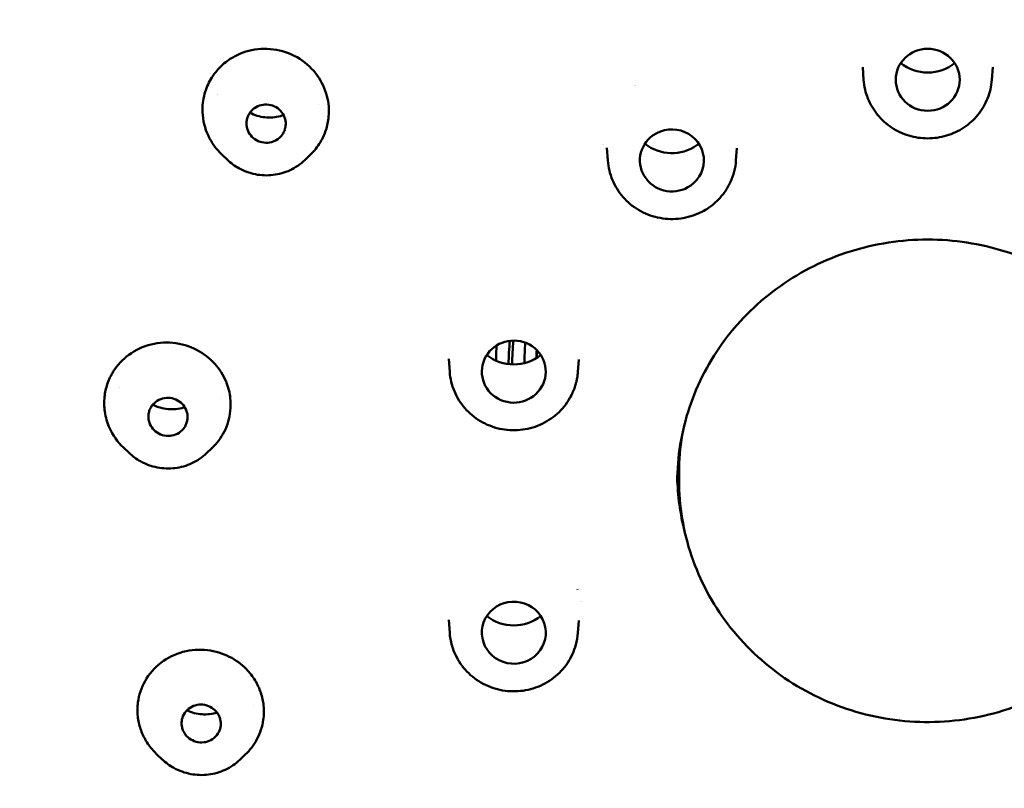
# Model space of a CAD drawing. Units: millimetres. Extents: x 191 to 1161, y 183 to 1689.
# Drawn here: x 280 to 308, y 1112 to 1133 of the extents above; entities that cross this region are included whole.
import ezdxf

# ---------------------------------------------------------------- set-up
doc = ezdxf.new("R2010")
doc.units = ezdxf.units.MM
doc.header["$LTSCALE"] = 3
doc.layers.add('Visible (ISO)', color=7, linetype='Continuous', lineweight=50)

msp = doc.modelspace()

# ---------------------------------------------------------------- linework, layer by layer
at = {"layer": 'Visible (ISO)'}
for p, q in [((303.7563900729207, 1131.468394219), (303.7301764613618, 1131.827780512029)), ((307.3645062201775, 1131.468394219), (307.3907198361638, 1131.827780572729)), ((285.8477420783454, 1129.220944617625), (285.6917121915688, 1129.369683527426)), ((288.0242474110714, 1129.211588786661), (288.1762708094857, 1129.356508423607)), ((296.5560207323467, 1129.197176434374), (296.5293999898883, 1129.562144455426)), ((300.164136879586, 1129.197176434374), (300.1899821873174, 1129.551513314006)), ((300.2134988150681, 1129.157226599492), (300.2135079518299, 1129.157214391079)), ((292.1059477483585, 1123.25105107872), (292.0790451674333, 1123.619883079808)), ((295.7140638955004, 1123.25105107872), (295.7397078470026, 1123.602627381925)), ((283.0818713694366, 1120.969664610115), (282.9244505000353, 1121.11972950459)), ((285.2630660036584, 1120.958685377831), (285.4156719803111, 1121.104160370249)), ((298.5604481465493, 1120.204886140436), (298.5604481465493, 1120.415219027493)), ((292.1059477483585, 1115.901235936537), (292.0790135175368, 1116.270501854902)), ((295.7140638955004, 1115.901235936537), (295.739734360293, 1116.253175734604)), ((284.0140504492122, 1112.340314737889), (283.8555914063202, 1112.491369294005)), ((286.200154145552, 1112.329579468413), (286.353789725084, 1112.476035952348))]:
    msp.add_line(p, q, dxfattribs=at)
for centre, major_axis, ratio, start_param, end_param in [((305.560448146549, 1131.474548706889), (-0.8999999999999702, -1.872677578582368e-14), 0.9707959764131112, 4.712388980384669, 7.853981633974462), ((305.560448146549, 1131.474548706889), (0.8999999999999702, 1.872677578582368e-14), 0.9707959764131112, 4.712388980384669, 7.853981633974462), ((305.560448146549, 1132.842016272914), (-1.198724341912862, -4.129321423276949e-14), 0.970795976413111, 0.8838559873926002, 1.570796326794907), ((305.5604481465491, 1132.842016272914), (-1.198724341912863, 1.232347557333924e-13), 0.9707959764131112, 1.570796326794996, 2.257736666197298), ((305.5600077172069, 1123.231771631907), (11.69908035756765, -1.189881526642012e-12), 0.9707959764131111, 2.35087740863143, 2.350892889209618), ((298.3600788059663, 1129.203330922451), (-0.899999999999957, 9.253015020860289e-14), 0.9707959764131112, 5.340707511061797, 8.48230016465159), ((298.3600788059663, 1129.203330922451), (0.8999999999999589, -9.055256544598933e-14), 0.9707959764131113, 5.340707511127039, 8.482300164716833), ((298.3608037605451, 1130.244929995276), (-2.029723450874493, 1.144917494144693e-15), 0.9707959764131111, 0.3094235113252941, 0.309434551114794), ((298.3600788059663, 1130.570798488476), (-1.198724341912885, 1.177183350797862e-13), 0.970795976413111, 0.8838559873927823, 2.199114857502927), ((298.3600788059659, 1130.570798488478), (-1.198724341914192, 1.192795862081653e-13), 0.9707959764131112, 2.199114857502533, 2.257736666196941), ((293.9100058219295, 1123.257205566921), (-0.8999999999999447, -4.163336342344337e-16), 0.9707959764131111, 2.827433388268502, 5.969026041858295), ((305.5604481465499, 1123.231339499346), (-11.79973758172062, -3.018418848199644e-15), 0.9707959764131111, 6.205183376829646, 6.262374889940697), ((305.5604481465527, 1123.231339499346), (-11.69970655298149, -3.382710778154774e-15), 0.9707959764131112, 6.203907385915731, 6.262889355051092), ((305.5604481465465, 1123.423264771771), (-11.34971533132688, -3.773023560249555e-15), 0.9707959764131112, 6.224124094904951, 6.276380800032455), ((305.5604481465508, 1123.423264771771), (-12.14972979812124, -4.163336342344337e-16), 0.970795976413111, 6.234850866764535, 6.271057466763372), ((293.9100058219295, 1123.257205566921), (0.8999999999999566, 1.925543058334256e-15), 0.9707959764131112, 2.827433403067346, 5.96902604175596), ((293.9100058219295, 1124.624673132946), (-1.198724341912934, 1.200081700680756e-13), 0.9707959764131112, 0.8838559873927156, 2.257736666197145), ((305.5604481465489, 1120.415219027493), (-6.99999999999959, -3.538835890992686e-15), 0.9707959764131109, 6.127020520847911, 6.283185307179617), ((305.5604481465492, 1120.415219027493), (-7.049999999999921, -7.077671781985374e-15), 0.970795976413111, 0.02011882921884478, 0.243973419937185), ((305.5604735978586, 1123.231355276329), (-11.69973675038661, 5.828670879282073e-15), 0.9707959764131111, 0.5682418840722789, 0.568290811694137), ((293.9100058219295, 1115.907390424737), (-0.8999999999999422, 1.457167719820518e-15), 0.9707959764131111, 3.455751918911085, 6.597344572500878), ((305.560433497169, 1123.231329822709), (11.79971986280115, 1.165734175856414e-12), 0.9707959764131113, 3.739040738732041, 3.739069613595317), ((293.9100058219294, 1117.274857990762), (-1.198724341912881, 1.176142516712275e-13), 0.9707959764131111, 0.8838559873928169, 2.257736666197328), ((293.9100058219295, 1115.907390424737), (0.8999999999999415, -9.367506770274756e-16), 0.9707959764131111, 3.455751918907739, 6.597344572497533)]:
    msp.add_ellipse(centre, major_axis=major_axis, ratio=ratio, start_param=start_param, end_param=end_param, dxfattribs=at)
for points, knots in [([(305.5608678203891, 1163.746680832749), (301.0047248033306, 1163.746513322186), (296.4493528518604, 1163.045907892353), (287.7836235642842, 1160.312179522613), (283.6746764781827, 1158.279510166906), (276.3043239240674, 1153.080749376383), (273.0441062345295, 1149.915514380452), (267.690298103682, 1142.761558104442), (265.5975563670088, 1138.774000473485), (262.7833789102328, 1130.365463041731), (262.0623814487485, 1125.945831673831), (262.0624040220019, 1121.525499524514)], [3.786563485989079e-05, 3.786563485989079e-05, 3.786563485989079e-05, 3.786563485989079e-05, 0.3141905493771406, 0.3141905493771406, 0.6283432331194212, 0.6283432331194212, 0.9424959168617019, 0.9424959168617019, 1.256648600603983, 1.256648600603983, 1.570801284346263, 1.570801284346263, 1.570801284346263, 1.570801284346263]), ([(349.0626640703111, 1121.525504442599), (349.0626856850431, 1125.946052916288), (348.341616760706, 1130.3659002918), (345.5271689156974, 1138.774807432358), (343.4342283802601, 1142.762518445654), (338.0799339831403, 1149.916666849181), (334.819429067639, 1153.081940334163), (327.4484718512636, 1158.280629947589), (323.3392076565353, 1160.313189483373), (314.6728914216558, 1163.046539116177), (310.1172508275739, 1163.746878093628), (305.5608932819777, 1163.746713217706)], [4.712384233576674, 4.712384233576674, 4.712384233576674, 4.712384233576674, 5.026552020792113, 5.026552020792113, 5.340719808007552, 5.340719808007552, 5.65488759522299, 5.65488759522299, 5.969055382438429, 5.969055382438429, 6.283222587713383, 6.283222587713383, 6.283222587713383, 6.283222587713383]), ([(288.4674026296352, 1129.72150283554), (288.5301463133032, 1129.827004328989), (288.5812068494872, 1129.93881222656), (288.6607325613703, 1130.178763720517), (288.6872818166634, 1130.306724991553), (288.7162388223041, 1130.630546890769), (288.6999936316674, 1130.826357613205), (288.5981792720148, 1131.219044192718), (288.5084542885665, 1131.411734292206), (288.2520028032065, 1131.774040734943), (288.0812182818302, 1131.936151909606), (287.6851136793043, 1132.18771293282), (287.4634119121292, 1132.274379469846), (286.9992542431786, 1132.358815585687), (286.7613247848294, 1132.355719567123), (286.31634841782, 1132.26214159309), (286.112148925922, 1132.178100922211), (285.8131782011485, 1131.984091719749), (285.7067187049919, 1131.8954517602), (285.5255302652974, 1131.703669549251), (285.4494299281293, 1131.602937626428), (285.3851959144538, 1131.494930190814)], [9.999977515664808e-07, 9.999977515664808e-07, 9.999977515664808e-07, 9.999977515664808e-07, 0.03764721587041785, 0.03764721587041785, 0.07770985882919795, 0.07770985882919795, 0.1375965693237064, 0.1375965693237064, 0.2018696110257921, 0.2018696110257921, 0.272301695208218, 0.272301695208218, 0.3430517370649907, 0.3430517370649907, 0.4138330028855413, 0.4138330028855413, 0.4800611060843574, 0.4800611060843574, 0.5221280726098433, 0.5221280726098433, 0.5606687816483424, 0.5606687816483424, 0.5606687816483424, 0.5606687816483424]), ([(285.3851959144538, 1131.494930190814), (285.3070005185452, 1131.363447138362), (285.2470211303337, 1131.222242785578), (285.1610651562626, 1130.907507838044), (285.1413728995134, 1130.733997838238), (285.1575833992035, 1130.330209105807), (285.2134032836003, 1130.103760006126), (285.4050490103734, 1129.698080551844), (285.5336893882482, 1129.520322624552), (285.6917122034532, 1129.369683550467)], [1.0000028097666e-06, 1.0000028097666e-06, 1.0000028097666e-06, 1.0000028097666e-06, 0.04691824640534376, 0.04691824640534376, 0.1002721005417528, 0.1002721005417528, 0.1709124889771307, 0.1709124889771307, 0.2369206063692915, 0.2369206063692915, 0.2369206063692915, 0.2369206063692915]), ([(303.7563900729524, 1131.468394218716), (303.7693799797783, 1131.290303746914), (303.8101102687272, 1131.114262606404), (303.9429219704815, 1130.782545084943), (304.034961819483, 1130.62692253022), (304.261343763133, 1130.34994103115), (304.3956354593068, 1130.228606380737), (304.6940436290278, 1130.030398649669), (304.8581177284514, 1129.953530246916), (305.2016273778964, 1129.850365844784), (305.3810307321468, 1129.824068516721), (305.5604481712759, 1129.824068519121)], [0.07069179945780206, 0.07069179945780206, 0.07069179945780206, 0.07069179945780206, 0.3707127076817373, 0.3707127076817373, 0.6707336159056725, 0.6707336159056725, 0.9707545241296076, 0.9707545241296076, 1.270775432353543, 1.270775432353543, 1.570796340577478, 1.570796340577478, 1.570796340577478, 1.570796340577478]), ([(305.5604481712759, 1129.824068519122), (305.739865607108, 1129.824068521522), (305.9192689573522, 1129.850365853414), (306.2627785982426, 1129.953530261035), (306.42685269312, 1130.030398665447), (306.7252608540925, 1130.228606397739), (306.8595525460671, 1130.349941047715), (307.0859344824725, 1130.626922544193), (307.1779743284332, 1130.782545096763), (307.3107860258759, 1131.114262612871), (307.3515163135585, 1131.290303750186), (307.3645062201457, 1131.468394218715)], [1.570796340577551, 1.570796340577551, 1.570796340577551, 1.570796340577551, 1.870817243288439, 1.870817243288439, 2.170838145999326, 2.170838145999326, 2.470859048710214, 2.470859048710214, 2.770879951421101, 2.770879951421101, 3.070900854131988, 3.070900854131988, 3.070900854131988, 3.070900854131988]), ([(286.4616062841377, 1130.513440099186), (286.4801687860307, 1130.544652351237), (286.501926191505, 1130.573918295445), (286.5531697345931, 1130.629852324643), (286.5829867992314, 1130.655948308224), (286.6707361130922, 1130.717192936757), (286.7329571882318, 1130.745318435163), (286.8695750376027, 1130.778963423156), (286.9431686186822, 1130.782433198564), (287.0876757281304, 1130.761163786405), (287.1571731244057, 1130.736664412256), (287.282533082318, 1130.662858573766), (287.3372026888261, 1130.614329140671), (287.4245012815225, 1130.499320931205), (287.4561897205459, 1130.433911496103), (287.4900929816718, 1130.301675266654), (287.4945458405423, 1130.236644547627), (287.4827274915596, 1130.134515783489), (287.4741960025272, 1130.097125852164), (287.4499984072795, 1130.027272360159), (287.4349141166118, 1129.994819941433), (287.4166427745702, 1129.964097265259)], [-0.1738416731065647, -0.1738416731065647, -0.1738416731065647, -0.1738416731065647, -0.1627041603769894, -0.1627041603769894, -0.1506613568518634, -0.1506613568518634, -0.1301700069987931, -0.1301700069987931, -0.1082463859427085, -0.1082463859427085, -0.08634671183407575, -0.08634671183407575, -0.0644969033041514, -0.0644969033041514, -0.04256841465097523, -0.04256841465097523, -0.02272220290779291, -0.02272220290779291, -0.0109638101969785, -0.0109638101969785, -9.999987766489714e-07, -9.999987766489714e-07, -9.999987766489714e-07, -9.999987766489714e-07]), ([(287.4166427745702, 1129.964097265259), (287.398439110704, 1129.933488387766), (287.3771617954337, 1129.904747514864), (287.3273518658686, 1129.849937794745), (287.2985480939883, 1129.824365485107), (287.214093451146, 1129.764138804603), (287.1543651732949, 1129.735979062877), (287.0206507974651, 1129.699946568075), (286.9471481100584, 1129.69489052809), (286.8023688275496, 1129.713049615175), (286.7325025018753, 1129.735989508566), (286.6055054242368, 1129.807035726652), (286.5496455040623, 1129.854496096708), (286.4597563398444, 1129.967789903466), (286.4266389098307, 1130.032531097672), (286.389244958695, 1130.166098236211), (286.3835485311796, 1130.233227721077), (286.3946371478688, 1130.338699381703), (286.4031387377497, 1130.377255673026), (286.4276433684073, 1130.448952524717), (286.4429658446032, 1130.482096797487), (286.4616062841377, 1130.513440099186)], [-0.173841509858448, -0.173841509858448, -0.173841509858448, -0.173841509858448, -0.1629193126555215, -0.1629193126555215, -0.1512106220922164, -0.1512106220922164, -0.1313794185255568, -0.1313794185255568, -0.1094510669308634, -0.1094510669308634, -0.08759837354096336, -0.08759837354096336, -0.06570174506433488, -0.06570174506433488, -0.04377795559784663, -0.04377795559784663, -0.02328652224808026, -0.02328652224808026, -0.01118526888092076, -0.01118526888092076, -1.000001748971562e-06, -1.000001748971562e-06, -1.000001748971562e-06, -1.000001748971562e-06]), ([(286.4838982220236, 1130.547821090051), (286.6132657221611, 1130.478200300501), (286.7550329962048, 1130.433769499248), (287.0500811079692, 1130.400037606895), (287.2005944966093, 1130.412071748285), (287.372937790069, 1130.460613740091), (287.4014495453117, 1130.469877485312), (287.4295004418272, 1130.480231861126)], [-0.1747953570061484, -0.1747953570061484, -0.1747953570061484, -0.1747953570061484, -0.1306336690149836, -0.1306336690149836, -0.08568187749330639, -0.08568187749330639, -0.0766222624086823, -0.0766222624086823, -0.0766222624086823, -0.0766222624086823]), ([(288.0242474780284, 1129.211588716404), (287.9039704435452, 1129.096960998157), (287.7626989026685, 1129.000687210555), (287.4623736832499, 1128.860724646998), (287.2999838644049, 1128.81433029255), (286.971420358253, 1128.774506258105), (286.801172105922, 1128.780738295955), (286.4744567744569, 1128.844844225221), (286.3139530106269, 1128.903601297543), (286.0524655399117, 1129.049428108452), (285.9438172383207, 1129.129384782276), (285.8479076385287, 1129.22082506726)], [2.017381642631421e-05, 2.017381642631421e-05, 2.017381642631421e-05, 2.017381642631421e-05, 0.05040977645893199, 0.05040977645893199, 0.1000017801842848, 0.1000017801842848, 0.1498682780905456, 0.1498682780905456, 0.1998856718347908, 0.1998856718347908, 0.2398153728543017, 0.2398153728543017, 0.2398153728543017, 0.2398153728543017]), ([(296.5560207323574, 1129.197176434273), (296.5696795503717, 1129.009915249341), (296.6140350564961, 1128.824928791803), (296.7594888573939, 1128.477623313033), (296.8607745795343, 1128.315473440196), (297.1102361289487, 1128.029682044272), (297.2587246765885, 1127.9063992227), (297.5882446433862, 1127.710967704712), (297.7694889776177, 1127.639274453993), (298.1464874835711, 1127.555022534471), (298.3422746939992, 1127.54280516881), (298.7282126908217, 1127.579538474312), (298.9183152466104, 1127.628552962559), (299.2089211916697, 1127.755234508424), (299.3168554313098, 1127.815921738579), (299.4174742655092, 1127.886890675885)], [0.07069179945958295, 0.07069179945958295, 0.07069179945958295, 0.07069179945958295, 0.3861621904897453, 0.3861621904897453, 0.7029758483488985, 0.7029758483488985, 1.0223855091954, 1.0223855091954, 1.344534528144432, 1.344534528144432, 1.668526515791204, 1.668526515791204, 1.992848069556268, 1.992848069556268, 2.199114871296184, 2.199114871296184, 2.199114871296184, 2.199114871296184]), ([(299.4174742654895, 1127.886890675911), (299.5025273021615, 1127.946880673562), (299.5823534677502, 1128.014209142335), (299.7290598740126, 1128.161639577392), (299.79593684885, 1128.241740492613), (299.9145791797047, 1128.412368772819), (299.9663411549091, 1128.502894068994), (300.0530210194469, 1128.691626783666), (300.0879358925299, 1128.789830940571), (300.139720313857, 1128.990859280628), (300.1565877932102, 1129.093679129439), (300.1641368795426, 1129.197176434284)], [2.199114871296199, 2.199114871296199, 2.199114871296199, 2.199114871296199, 2.373472067863973, 2.373472067863973, 2.547829264431747, 2.547829264431747, 2.722186460999521, 2.722186460999521, 2.896543657567294, 2.896543657567294, 3.070900854135068, 3.070900854135068, 3.070900854135068, 3.070900854135068]), ([(298.5104481464856, 1120.140025595672), (298.5104481464856, 1120.854876747167), (298.6270355096582, 1121.569622346586), (299.0823072706216, 1122.929884586279), (299.4209345424057, 1123.575191590446), (300.2877808846455, 1124.733459563452), (300.8158762142158, 1125.24622561041), (302.0104042276135, 1126.088755559309), (302.6766469657663, 1126.41836686079), (304.0821916613576, 1126.861718855453), (304.821256401488, 1126.97537602237), (305.5604481465477, 1126.97537602237)], [0, 0, 0, 0, 0.3141592653589398, 0.3141592653589398, 0.6283185307178797, 0.6283185307178797, 0.9424777960768196, 0.9424777960768196, 1.256637061435759, 1.256637061435759, 1.570796326794699, 1.570796326794699, 1.570796326794699, 1.570796326794699]), ([(305.5604481465477, 1126.975376022273), (306.2996398915971, 1126.975376022273), (307.0387046317172, 1126.861718855358), (308.4442493272891, 1126.418366860701), (309.1104920654327, 1126.088755559225), (310.305020078814, 1125.246225610339), (310.8331154083771, 1124.733459563387), (311.699961750605, 1123.575191590398), (312.0385890223844, 1122.929884586239), (312.4938607833416, 1121.569622346566), (312.6104481465126, 1120.854876747157), (312.6104481465126, 1120.140025595672)], [1.570796326794699, 1.570796326794699, 1.570796326794699, 1.570796326794699, 1.884955592153718, 1.884955592153718, 2.199114857512737, 2.199114857512737, 2.513274122871755, 2.513274122871755, 2.827433388230774, 2.827433388230774, 3.141592653589793, 3.141592653589793, 3.141592653589793, 3.141592653589793]), ([(285.931222547847, 1122.143896899687), (285.9446904021355, 1122.268292826493), (285.9441894762476, 1122.393903594972), (285.9142901298218, 1122.651610744398), (285.8830295230478, 1122.78268841921), (285.7688605130897, 1123.093513533116), (285.6696727211952, 1123.265784680481), (285.4083612813483, 1123.581872336853), (285.2445876816726, 1123.720407740406), (284.8575821276439, 1123.945183479293), (284.6339338948572, 1124.023008180475), (284.1682388364749, 1124.090692530334), (283.9306331637281, 1124.079338259947), (283.4751693316072, 1123.967325778063), (283.2617499978059, 1123.86781660133), (282.9002904517606, 1123.601958180348), (282.7520613260339, 1123.442610081529), (282.56795557689, 1123.148740596935), (282.5114045229682, 1123.029374120651), (282.4307901107733, 1122.789949038832), (282.4047324339211, 1122.671369450013), (282.3916935099427, 1122.550935340923)], [1.000000077014215e-06, 1.000000077014215e-06, 1.000000077014215e-06, 1.000000077014215e-06, 0.03865417432818428, 0.03865417432818428, 0.07993772779497124, 0.07993772779497124, 0.1401436375231155, 0.1401436375231155, 0.2044036975591534, 0.2044036975591534, 0.274781254615713, 0.274781254615713, 0.3455988632688142, 0.3455988632688142, 0.4163722728347611, 0.4163722728347611, 0.4826011833104162, 0.4826011833104162, 0.5232475470716851, 0.5232475470716851, 0.5606699804550831, 0.5606699804550831, 0.5606699804550831, 0.5606699804550831]), ([(294.5627662974293, 1123.648627790233), (294.5627401518211, 1123.649888251586), (294.5627142299733, 1123.651148926584), (294.5612763579178, 1123.721699347804), (294.560552966077, 1123.791227469878), (294.5605328051078, 1123.860981129007)], [-1.055733856543471, -1.055733856543471, -1.055733856543471, -1.055733856543471, -1.055572434827006, -1.055572434827006, -1.046701837298308, -1.046701837298308, -1.046701837298308, -1.046701837298308]), ([(292.105947748348, 1123.251051078753), (292.1196065663613, 1123.063789893823), (292.1639620724842, 1122.878803436287), (292.3094158733782, 1122.531497957523), (292.4107015955163, 1122.369348084688), (292.6601631449255, 1122.083556688767), (292.8086516925625, 1121.960273867196), (293.1381716593542, 1121.76484234921), (293.3194159935825, 1121.693149098492), (293.6964144995297, 1121.608897178969), (293.8922017099546, 1121.596679813307), (294.2781397067714, 1121.633413118807), (294.4682422625573, 1121.682427607052), (294.8227977545278, 1121.836986171944), (294.9872984721466, 1121.942301984438), (295.2733152650377, 1122.198431431468), (295.3950916050291, 1122.348863837544), (295.5459559326493, 1122.613667853546), (295.5926523321585, 1122.718011322704), (295.6287549719704, 1122.825878895886)], [0.07069179945537005, 0.07069179945537005, 0.07069179945537005, 0.07069179945537005, 0.3861621904854682, 0.3861621904854682, 0.7029758483445508, 0.7029758483445508, 1.022385509191005, 1.022385509191005, 1.344534528140031, 1.344534528140031, 1.668526515786842, 1.668526515786842, 1.99284806955197, 1.99284806955197, 2.315873958675682, 2.315873958675682, 2.636385877272508, 2.636385877272508, 2.827433402021028, 2.827433402021028, 2.827433402021028, 2.827433402021028]), ([(295.6287549719509, 1122.825878895892), (295.6379566799982, 1122.853371786201), (295.6464721777779, 1122.881092498234), (295.6621077735351, 1122.936921627806), (295.6692278677212, 1122.965030038132), (295.682053334833, 1123.021565287995), (295.6877587045574, 1123.049992119895), (295.6977391728789, 1123.107093834717), (295.7020142689261, 1123.135768709646), (295.7091224981169, 1123.193295265221), (295.7119556294126, 1123.222146937596), (295.7140638954908, 1123.251051078759)], [2.827433402021032, 2.827433402021032, 2.827433402021032, 2.827433402021032, 2.876126892444262, 2.876126892444262, 2.924820382867493, 2.924820382867493, 2.973513873290723, 2.973513873290723, 3.022207363713954, 3.022207363713954, 3.070900854137185, 3.070900854137185, 3.070900854137185, 3.070900854137185]), ([(282.3916935099427, 1122.550935340923), (282.3765591481122, 1122.411146706063), (282.3790710672528, 1122.269847286377), (282.4216135044576, 1121.974169612577), (282.4657966924461, 1121.821591395976), (282.6235024935661, 1121.468184354196), (282.7573909782869, 1121.278982659617), (282.9244505001456, 1121.119729504647)], [1.000000073170911e-06, 1.000000073170911e-06, 1.000000073170911e-06, 1.000000073170911e-06, 0.04343710533408634, 0.04343710533408634, 0.09195354163438546, 0.09195354163438546, 0.1617417734727613, 0.1617417734727613, 0.1617417734727613, 0.1617417734727613]), ([(283.6278162332054, 1122.046634267464), (283.6316968527995, 1122.082477636513), (283.6392911182099, 1122.117800270355), (283.6625850248876, 1122.189115032045), (283.6788235223883, 1122.224714537436), (283.7330855999087, 1122.315263082447), (283.7779301170774, 1122.365481464641), (283.8880953910352, 1122.45004991689), (283.9535393883617, 1122.482209965186), (284.0937357768381, 1122.519688850709), (284.1671012505391, 1122.524669094808), (284.3117684488965, 1122.506583104737), (284.3816623927922, 1122.483757242525), (284.5088905037778, 1122.413016415461), (284.564924563257, 1122.365708434977), (284.650792143043, 1122.258186805285), (284.68191221777, 1122.200496527455), (284.7136850836547, 1122.102485358909), (284.7214950716295, 1122.064946546439), (284.7285783885427, 1121.991561539132), (284.7283759834954, 1121.955954725132), (284.7245562328656, 1121.920673572811)], [-0.1738416740153738, -0.1738416740153738, -0.1738416740153738, -0.1738416740153738, -0.1627041611667371, -0.1627041611667371, -0.150661357508026, -0.150661357508026, -0.1301700074744526, -0.1301700074744526, -0.1082463862254412, -0.1082463862254412, -0.08634671194164407, -0.08634671194164407, -0.06449690336727898, -0.06449690336727898, -0.04256841470464118, -0.04256841470464118, -0.0227222029543849, -0.0227222029543849, -0.01096381021863901, -0.01096381021863901, -1.000000236643647e-06, -1.000000236643647e-06, -1.000000236643647e-06, -1.000000236643647e-06]), ([(283.7480904662793, 1122.327061148728), (283.7491481469548, 1122.326512013248), (283.7502067783324, 1122.325964453501), (283.8841160031595, 1122.256963504568), (284.0292476251982, 1122.214666515893), (284.3267535488133, 1122.187337169464), (284.4762053943547, 1122.202391253439), (284.6281123096289, 1122.248353521959), (284.6382046493773, 1122.251561666109), (284.6482405830218, 1122.254906627523)], [-0.2206712015104423, -0.2206712015104423, -0.2206712015104423, -0.2206712015104423, -0.2203130070024322, -0.2203130070024322, -0.1754026871994578, -0.1754026871994578, -0.1306336692428377, -0.1306336692428377, -0.1274295086445723, -0.1274295086445723, -0.1274295086445723, -0.1274295086445723]), ([(285.4156719803109, 1121.104160370249), (285.5551271871996, 1121.237099102789), (285.670697305338, 1121.39190006124), (285.8049200408987, 1121.654919726349), (285.8434579843713, 1121.751630486762), (285.9009381813031, 1121.946858741556), (285.9204915562318, 1122.044780023387), (285.931222547847, 1122.143896899687)], [0.4388387604036288, 0.4388387604036288, 0.4388387604036288, 0.4388387604036288, 0.4978275199053953, 0.4978275199053953, 0.5299047527025363, 0.5299047527025363, 0.5607027546162169, 0.5607027546162169, 0.5607027546162169, 0.5607027546162169]), ([(284.7245562328656, 1121.920673572811), (284.7207506308395, 1121.885523104163), (284.7133732117054, 1121.850869353959), (284.6909104999581, 1121.781146242737), (284.6753719986339, 1121.746423946995), (284.6236705424414, 1121.658101584175), (284.5810974192595, 1121.608832045017), (284.4745465903078, 1121.523221052261), (284.4098359641255, 1121.489644825635), (284.2706731672089, 1121.44921273298), (284.1976175201948, 1121.442660812446), (284.052610888592, 1121.457579322229), (283.9820839114428, 1121.478959875518), (283.8532283063794, 1121.547115905825), (283.7961830114086, 1121.593252106971), (283.7066070378588, 1121.700619121609), (283.6734917362043, 1121.759739842873), (283.6396745486318, 1121.860521484362), (283.6313549872218, 1121.89911533704), (283.6237874091339, 1121.974307133445), (283.6239193202188, 1122.010640404396), (283.6278162332054, 1122.046634267464)], [-0.1738415090678566, -0.1738415090678566, -0.1738415090678566, -0.1738415090678566, -0.162919311976975, -0.162919311976975, -0.1512106215379441, -0.1512106215379441, -0.131379418137594, -0.131379418137594, -0.1094510667255532, -0.1094510667255532, -0.08759837350417798, -0.08759837350417798, -0.0657017450590991, -0.0657017450590991, -0.04377795558222822, -0.04377795558222822, -0.02328652222265011, -0.02328652222265011, -0.01118526886948546, -0.01118526886948546, -1.000000219959447e-06, -1.000000219959447e-06, -1.000000219959447e-06, -1.000000219959447e-06]), ([(303.0861638962945, 1079.518928897553), (298.8304452515908, 1079.755444980841), (294.6114577594485, 1080.606522234059), (286.4859448382786, 1083.509039510151), (282.594384391396, 1085.596759324641), (275.6336473232362, 1090.810299080618), (272.5654682020424, 1093.935388728895), (267.5345157576287, 1100.936661803163), (265.5724750748588, 1104.811851623865), (262.9352461788217, 1112.956755042924), (262.2604483074003, 1117.22529675573), (262.2604483073993, 1121.494456459358)], [4.769574494999899, 4.769574494999899, 4.769574494999899, 4.769574494999899, 5.06496996118231, 5.06496996118231, 5.369523797681572, 5.369523797681572, 5.674077634180833, 5.674077634180833, 5.978631470680094, 5.978631470680094, 6.283185307179356, 6.283185307179356, 6.283185307179356, 6.283185307179356]), ([(285.2627819537717, 1120.958470572705), (285.1423358597258, 1120.843660195206), (285.0006235828574, 1120.747372996156), (284.6998385854142, 1120.607610393236), (284.5373601852122, 1120.561560485585), (284.2085406450859, 1120.521894390564), (284.0380643932126, 1120.528316309871), (283.710854455645, 1120.592431263173), (283.5501228341644, 1120.651278479439), (283.2874976941839, 1120.797369974335), (283.1781413132542, 1120.877916825023), (283.0816272870253, 1120.969928712852)], [0, 0, 0, 0, 0.05058848363769724, 0.05058848363769724, 0.1002262611203453, 0.1002262611203453, 0.1501710347923047, 0.1501710347923047, 0.2002577544101697, 0.2002577544101697, 0.2404672147851202, 0.2404672147851202, 0.2404672147851202, 0.2404672147851202]), ([(298.5604481465493, 1120.204886140436), (298.5604481465493, 1119.479862548334), (298.680384724588, 1118.754983826696), (299.1478572609728, 1117.378185955218), (299.495526545908, 1116.7266042977), (300.3837391271069, 1115.561577712718), (300.9246130114016, 1115.048694432616), (302.1454096313865, 1114.213234807374), (302.8255301401627, 1113.891349427857), (304.2563737058934, 1113.471581551486), (305.0070194008518, 1113.374239135998), (306.5024248436426, 1113.414593091029), (307.2469492084569, 1113.552447291843), (308.6535986246506, 1114.049790418987), (309.3155746962466, 1114.409004341614), (310.4889654072105, 1115.312296217284), (311.0005199959065, 1115.855806440722), (311.8209135380161, 1117.071559518891), (312.1301895705872, 1117.743202890808), (312.4803847439782, 1119.018516410985), (312.5604481465488, 1119.611674607497), (312.5604481465488, 1120.204886140436)], [1.507667779812566e-17, 1.507667779812566e-17, 1.507667779812566e-17, 1.507667779812566e-17, 0.3184050644603012, 0.3184050644603012, 0.6371554750773158, 0.6371554750773158, 0.9567604171598116, 0.9567604171598116, 1.277325839648792, 1.277325839648792, 1.598586250975854, 1.598586250975854, 1.920066783955352, 1.920066783955352, 2.241236781911882, 2.241236781911882, 2.56164347713115, 2.56164347713115, 2.881074846388068, 2.881074846388068, 3.141592653589793, 3.141592653589793, 3.141592653589793, 3.141592653589793]), ([(292.1059477483487, 1115.901235936569), (292.1080555201489, 1115.872338571916), (292.1108878172434, 1115.843493651439), (292.1179937041071, 1115.785980499981), (292.1222672920306, 1115.757312277259), (292.1322440797696, 1115.700223717327), (292.1379472770387, 1115.671803388102), (292.1507677480759, 1115.615280945147), (292.1578850186469, 1115.587178839046), (292.1735143326493, 1115.531362071763), (292.1820263722942, 1115.503647417785), (292.1912243149295, 1115.476160439311)], [0.07069179945537232, 0.07069179945537232, 0.07069179945537232, 0.07069179945537232, 0.1193738738016627, 0.1193738738016627, 0.168055948147953, 0.168055948147953, 0.2167380224942434, 0.2167380224942434, 0.2654200968405337, 0.2654200968405337, 0.3141021711868242, 0.3141021711868242, 0.3141021711868242, 0.3141021711868242]), ([(292.1912243149315, 1115.476160439312), (292.2509975341733, 1115.297535147141), (292.339965422128, 1115.128669982344), (292.5674539077563, 1114.826070874472), (292.7062806062655, 1114.692653311887), (293.0201161548752, 1114.47442363094), (293.195374828817, 1114.390061881388), (293.564773755734, 1114.279130818544), (293.7589848728722, 1114.252947311239), (294.1464460524643, 1114.261860340766), (294.3396514651704, 1114.297091387357), (294.7048373496611, 1114.425732716343), (294.8768290265302, 1114.518974000471), (295.1814184650943, 1114.753979592384), (295.3142256435709, 1114.895379572072), (295.5267925401761, 1115.211655097907), (295.606947541317, 1115.386174750917), (295.6867209254895, 1115.677526161258), (295.7058760954332, 1115.788981922899), (295.714063895508, 1115.90123593657)], [0.3141021711868245, 0.3141021711868245, 0.3141021711868245, 0.3141021711868245, 0.6304646903304518, 0.6304646903304518, 0.9492265754217353, 0.9492265754217353, 1.270797132219739, 1.270797132219739, 1.594487573636081, 1.594487573636081, 1.918881076042775, 1.918881076042775, 2.242333282741789, 2.242333282741789, 2.563485683661918, 2.563485683661918, 2.881791628959069, 2.881791628959069, 3.070900854134746, 3.070900854134746, 3.070900854134746, 3.070900854134746]), ([(286.7891138979796, 1114.219977670223), (286.749298944975, 1114.33893689807), (286.6962832926868, 1114.453504571186), (286.5612821067671, 1114.677184651543), (286.4780308769621, 1114.784632917073), (286.2442399893442, 1115.023656834973), (286.0820390606876, 1115.141990666923), (285.7123816465893, 1115.327878496716), (285.5056372882737, 1115.389957869881), (285.0600485044716, 1115.442928554173), (284.8243504144395, 1115.425967575895), (284.3730905679531, 1115.304439147839), (284.1620704244844, 1115.200511364514), (283.7953609370036, 1114.918844195205), (283.6432210520058, 1114.743902219229), (283.4262828661559, 1114.35869197302), (283.3583822669666, 1114.154745709769), (283.3141931747883, 1113.813767800399), (283.3127947817875, 1113.682443510442), (283.3397789412712, 1113.431951876532), (283.3657323551763, 1113.313350773091), (283.4042792635944, 1113.19818021242)], [1.000000608116079e-06, 1.000000608116079e-06, 1.000000608116079e-06, 1.000000608116079e-06, 0.03865417431598017, 0.03865417431598017, 0.0799377277678376, 0.0799377277678376, 0.1401436374906316, 0.1401436374906316, 0.2044036975264566, 0.2044036975264566, 0.2747812545651714, 0.2747812545651714, 0.3455988629615334, 0.3455988629615334, 0.4163722721958653, 0.4163722721958653, 0.4826011823612203, 0.4826011823612203, 0.5232475459558031, 0.5232475459558031, 0.5606699791821494, 0.5606699791821494, 0.5606699791821494, 0.5606699791821494]), ([(286.3537897033348, 1112.476035998603), (286.4856406520222, 1112.601726159949), (286.5961680305425, 1112.747070594781), (286.7724582752061, 1113.078489304869), (286.8329253622598, 1113.264240246451), (286.8784750622992, 1113.587908092852), (286.8811135662772, 1113.721425409302), (286.855324083065, 1113.978290221806), (286.8289433051845, 1114.100975256052), (286.7891138979796, 1114.219977670223)], [0.3644453830077275, 0.3644453830077275, 0.3644453830077275, 0.3644453830077275, 0.4204883096633619, 0.4204883096633619, 0.4806982395018932, 0.4806982395018932, 0.5219985672122215, 0.5219985672122215, 0.5606654606415656, 0.5606654606415656, 0.5606654606415656, 0.5606654606415656]), ([(284.5863774921183, 1113.192876746775), (284.5749052350595, 1113.227153588562), (284.5670232429281, 1113.262416850216), (284.5583397850605, 1113.336746464095), (284.5581919316209, 1113.375666258617), (284.569584366542, 1113.479762550161), (284.5892983013094, 1113.543302507892), (284.6539624231414, 1113.663946840712), (284.6999409750252, 1113.719098826716), (284.8115854133734, 1113.80854482881), (284.8761334077102, 1113.841983386657), (285.0150935737564, 1113.882423635135), (285.0881265569383, 1113.889090609195), (285.2332852898961, 1113.874556549892), (285.3039761718936, 1113.853398141285), (285.4269607857129, 1113.788972964307), (285.479367132658, 1113.748518284632), (285.5492373961899, 1113.671481079852), (285.5720384432699, 1113.640258825634), (285.6091779025126, 1113.575999146585), (285.623892380792, 1113.543386885272), (285.6351846912211, 1113.509647688695)], [-0.1738416737311432, -0.1738416737311432, -0.1738416737311432, -0.1738416737311432, -0.1627041609244264, -0.1627041609244264, -0.1506613573126348, -0.1506613573126348, -0.1301700073252554, -0.1301700073252554, -0.1082463861256495, -0.1082463861256495, -0.08634671188386377, -0.08634671188386377, -0.06449690331277577, -0.06449690331277577, -0.04256841464672002, -0.04256841464672002, -0.02272220289557929, -0.02272220289557929, -0.01096381019187114, -0.01096381019187114, -1.000000374272318e-06, -1.000000374272318e-06, -1.000000374272318e-06, -1.000000374272318e-06]), ([(284.7098410810863, 1113.722452713557), (284.8431255850537, 1113.658621895649), (284.9877088313936, 1113.620554450334), (285.2782578497774, 1113.60061096858), (285.4213419633863, 1113.617142693871), (285.5570099485237, 1113.659069821156)], [-0.2647459752969025, -0.2647459752969025, -0.2647459752969025, -0.2647459752969025, -0.2203130047435799, -0.2203130047435799, -0.1773164599137972, -0.1773164599137972, -0.1773164599137972, -0.1773164599137972]), ([(285.6351846912211, 1113.509647688695), (285.6464351742491, 1113.476033464138), (285.6542332740684, 1113.441466520924), (285.6630017870667, 1113.368917624578), (285.663415304306, 1113.331074302582), (285.6534066861946, 1113.230018124167), (285.635349997472, 1113.168237680619), (285.5743863217711, 1113.048060228131), (285.5296568119919, 1112.991901132875), (285.4201730126073, 1112.90016105005), (285.3565600294002, 1112.865407686841), (285.2186168080835, 1112.821939761894), (285.1456175288038, 1112.813703807801), (285.0000757875582, 1112.825238205039), (284.9289662773816, 1112.844929783265), (284.8026967810234, 1112.907757289195), (284.7478885417262, 1112.948735070886), (284.6750128487633, 1113.027500737417), (284.6513106637707, 1113.059486933097), (284.6129793799253, 1113.12520754293), (284.5978979172936, 1113.158455988146), (284.5863774921183, 1113.192876746775)], [-0.1738415092074167, -0.1738415092074167, -0.1738415092074167, -0.1738415092074167, -0.1629193120943939, -0.1629193120943939, -0.1512106216295686, -0.1512106216295686, -0.1313794182261109, -0.1313794182261109, -0.1094510668094235, -0.1094510668094235, -0.08759837357873541, -0.08759837357873541, -0.06570174512600871, -0.06570174512600871, -0.04377795564645559, -0.04377795564645559, -0.02328652228438836, -0.02328652228438836, -0.01118526889756094, -0.01118526889756094, -1.000000079839953e-06, -1.000000079839953e-06, -1.000000079839953e-06, -1.000000079839953e-06]), ([(283.4042792635944, 1113.198180212421), (283.4428100101106, 1113.083057940291), (283.4937067298372, 1112.972011578238), (283.6239190893809, 1112.752683794733), (283.7048722503299, 1112.646189923571), (283.8163527032534, 1112.529645405201), (283.8357552256182, 1112.510278539508), (283.8555914065595, 1112.491369277462)], [9.999996095959547e-07, 9.999996095959547e-07, 9.999996095959547e-07, 9.999996095959547e-07, 0.03740744011563629, 0.03740744011563629, 0.07803367358201733, 0.07803367358201733, 0.0863541289247972, 0.0863541289247972, 0.0863541289247972, 0.0863541289247972]), ([(286.2001270751969, 1112.32955368778), (286.0809778998571, 1112.215981733962), (285.9410325845733, 1112.120442741144), (285.6421369452618, 1111.980321729676), (285.4797225262643, 1111.933480775528), (285.1507332683973, 1111.892466121317), (284.9800708775194, 1111.897926894155), (284.6523203319221, 1111.960443432319), (284.4911376667841, 1112.018227783086), (284.2249972465924, 1112.16429857713), (284.1127335035014, 1112.246249502115), (284.0140839565912, 1112.340280267677)], [0, 0, 0, 0, 0.0501380429204981, 0.0501380429204981, 0.09984844218885568, 0.09984844218885568, 0.1498368765761339, 0.1498368765761339, 0.1999466718819166, 0.1999466718819166, 0.241105191701031, 0.241105191701031, 0.241105191701031, 0.241105191701031])]:
    msp.add_open_spline(points, degree=3, knots=knots, dxfattribs=at)
for points in [[(307.3907160766332, 1131.827781661583), (307.3907188616976, 1131.827819700954), (307.3907216455025, 1131.827857740478), (307.3907244280477, 1131.827895780154)], [(285.5757573296187, 1131.066148262437), (285.5757984311639, 1131.066265256669), (285.5758395482279, 1131.066382245127), (285.5758806808094, 1131.06649922781)], [(285.5757573300073, 1131.066148259343), (285.5757984315447, 1131.066265253516), (285.5758395486149, 1131.066382241956), (285.5758806812166, 1131.06649922466)], [(288.4054918646058, 1130.778920396523), (288.4054940096655, 1130.778905964484), (288.4054961544988, 1130.778891532421), (288.4054982991058, 1130.778877100333)], [(288.4054918646494, 1130.778920396564), (288.4054940097092, 1130.778905964526), (288.4054961545426, 1130.778891532462), (288.4054982991497, 1130.778877100375)], [(288.1762708024588, 1129.356508415769), (288.2897046276143, 1129.464641713886), (288.3876459302179, 1129.587394501267), (288.4674026296352, 1129.72150283554)], [(296.4274276037972, 1129.646190355304), (296.4274299382071, 1129.646183172872), (296.4274322726595, 1129.646175990451), (296.4274346071545, 1129.646168808042)], [(300.1900081631862, 1129.551532996179), (300.1900137587816, 1129.551609573491), (300.1900193493564, 1129.551686151902), (300.1900249349104, 1129.551762731412)], [(285.8479114796448, 1129.220828999338), (285.8478627489569, 1129.220875455986), (285.847814021335, 1129.220921915705), (285.8477652967798, 1129.220968378492)], [(294.546713124658, 1123.638681708055), (294.5483095787953, 1123.71491472214), (294.5507415919866, 1123.791203771998), (294.5540112822472, 1123.867539806752)], [(292.0790331200434, 1123.620168656715), (292.0790400836096, 1123.620072602427), (292.079047055332, 1123.61997654672), (292.0790540352115, 1123.619880489595)], [(282.8100927679351, 1122.803342565128), (282.8100944109894, 1122.803347413679), (282.8100960540705, 1122.803352262221), (282.8100976971785, 1122.803357110753)], [(282.8100927681962, 1122.803342566974), (282.81009441125, 1122.803347415525), (282.810096054331, 1122.803352264067), (282.8100976974395, 1122.803357112601)], [(285.6506516925982, 1122.488965198882), (285.6506531236214, 1122.488953260746), (285.6506545544897, 1122.48894132259), (285.6506559852032, 1122.488929384416)], [(285.6506516943051, 1122.488965201429), (285.6506531253275, 1122.488953263292), (285.650654556195, 1122.488941325136), (285.6506559869077, 1122.488929386961)], [(285.2630447626181, 1120.958706641098), (285.2629594380494, 1120.958625324006), (285.2628741037096, 1120.958544016549), (285.2627887596011, 1120.95846271873)], [(292.0790010153905, 1116.270674736441), (292.0790052082037, 1116.270617114872), (292.0790094039374, 1116.270559495022), (292.0790136025913, 1116.270501876892)], [(295.7397230644337, 1116.253176436476), (295.7397301179355, 1116.253272921283), (295.7397371633155, 1116.253369406686), (295.7397442005736, 1116.253465892685)], [(286.585980856303, 1113.850622942923), (286.5859925431205, 1113.850516530102), (286.586004217456, 1113.850410116425), (286.5860158793093, 1113.850303701895)], [(286.5859808568344, 1113.850622944595), (286.5859925436596, 1113.850516531761), (286.5860042180005, 1113.850410118092), (286.586015879857, 1113.850303703591)], [(284.0140995662365, 1112.340294042147), (284.0140878613813, 1112.340305202857), (284.0140761567058, 1112.340316363743), (284.0140644522098, 1112.340327524804)], [(286.200149278147, 1112.329582958999), (286.2001403287264, 1112.32957442479), (286.2001313791969, 1112.329565890687), (286.2001224295585, 1112.329557356691)]]:
    msp.add_open_spline(points, degree=3, dxfattribs=at)

doc.saveas('drawing.dxf')
